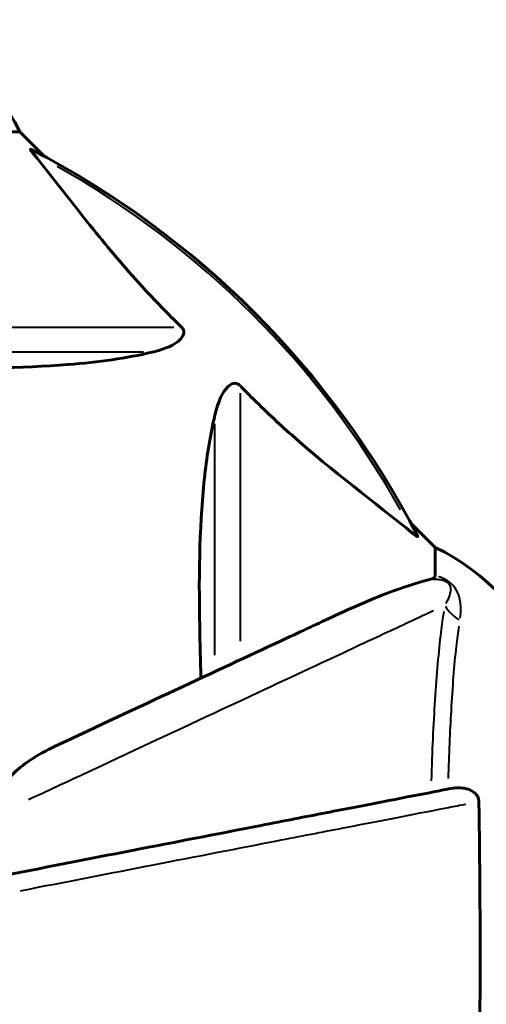
# Model space of a CAD drawing. Units: millimetres. Extents: x 6508 to 21310, y -2406 to 23017.
# Drawn here: x 14195 to 14248, y 7283 to 7394 of the extents above; entities that cross this region are included whole.
import ezdxf

# ---------------------------------------------------------------- set-up
doc = ezdxf.new("R2010")
doc.units = ezdxf.units.MM
doc.header["$LTSCALE"] = 130
doc.layers.add('Widoczne (ISO)', color=7, linetype='Continuous', lineweight=60)
doc.layers.add('Widoczne wąskie (ISO)', color=7, linetype='Continuous', lineweight=40)
doc.layers.add('Wymiar (ISO)', color=7, linetype='Continuous', lineweight=18, true_color=0x00803f)
doc.styles.add('Tekst etykiety (ISO)', font='tahoma.ttf')
doc.dimstyles.new('Domyślne (ISO)', dxfattribs={"dimscale": 130, "dimtxt": 3.5, "dimasz": 2.5, "dimexe": 3.175, "dimexo": 0, "dimgap": 0.762, "dimtad": 1, "dimtoh": 1, "dimdec": 0, "dimrnd": 1e-08, "dimzin": 0, "dimtxsty": 'Tekst etykiety (ISO)', "dimcen": 0.09, "dimdle": 10, "dimclrd": 256, "dimclre": 256, "dimclrt": 256, "dimadec": 0, "dimazin": 0, "dimtfac": 0.714286, "dimtdec": 0, "dimtmove": 0, "dimatfit": 3, "dimfxl": 0, "dimtolj": 1, "dimtzin": 0, "dimlwd": -1, "dimlwe": -1, "dimarcsym": 0})

# ---------------------------------------------------------------- blocks, each defined once
blk = doc.blocks.new('*D8')
at = {"layer": 'Defpoints', "color": 0, "transparency": 16777216}
for p in [(9045.41, 10257.4), (18254.47, 10257.4), (18254.47, 1412.24)]:
    blk.add_point(p, dxfattribs=at)
at = {"layer": 'Wymiar (ISO)', "transparency": 16777216}
for p, q in [((9045.41, 10257.4), (9045.41, 999.49)), ((18254.47, 10257.4), (18254.47, 999.49)), ((9370.41, 1412.24), (17929.47, 1412.24))]:
    blk.add_line(p, q, dxfattribs=at)
for points in [[(9370.41, 1466.41), (9370.41, 1358.08), (9045.41, 1412.24)], [(17929.47, 1466.41), (17929.47, 1358.08), (18254.47, 1412.24)]]:
    blk.add_solid(points, dxfattribs=at)
at = {"layer": 'Wymiar (ISO)', "transparency": 16777216, "insert": (13649.94, 1985.25), "char_height": 455, "attachment_point": 2, "style": 'Tekst etykiety (ISO)'}
blk.add_mtext('\\A1;9209', dxfattribs=at)
blk = doc.blocks.new('*D9')
at = {"layer": 'Defpoints', "color": 0, "transparency": 16777216}
for p in [(7090.78, 12608.95), (9384.94, 12608.95), (16645.77, 3774.28)]:
    blk.add_point(p, dxfattribs=at)
at = {"layer": 'Wymiar (ISO)', "transparency": 16777216}
for p, q in [((9384.94, 12608.95), (6678.03, 12608.95)), ((7090.78, 4099.28), (7090.78, 12283.95)), ((16645.77, 3774.28), (6678.03, 3774.28))]:
    blk.add_line(p, q, dxfattribs=at)
for points in [[(7036.61, 12283.95), (7144.95, 12283.95), (7090.78, 12608.95)], [(7036.61, 4099.28), (7144.95, 4099.28), (7090.78, 3774.28)]]:
    blk.add_solid(points, dxfattribs=at)
at = {"layer": 'Wymiar (ISO)', "transparency": 16777216, "insert": (6515.94, 8191.61), "char_height": 455, "attachment_point": 2, "rotation": 90, "style": 'Tekst etykiety (ISO)'}
blk.add_mtext('\\A1;8835', dxfattribs=at)

msp = doc.modelspace()

# ---------------------------------------------------------------- linework, layer by layer
at = {"layer": 'Widoczne (ISO)'}
for p, q in [((14192.07, 7381.06), (14195.24, 7381.06)), ((14197.98, 7378.31), (14195.24, 7381.06)), ((14195.24, 7381.06), (14197.98, 7378.31)), ((14241.94, 7334.36), (14239.19, 7337.1)), ((14239.19, 7337.1), (14241.94, 7334.36)), ((14241.94, 7331.19), (14241.94, 7334.36))]:
    msp.add_line(p, q, dxfattribs=at)
for centre, radius, start, end in [((14172.71, 7370.22), 25, 25.6956, 69.1867), ((14149.94, 7289.06), 101.36, 27.3738, 62.6262), ((14231.1, 7311.83), 25, 20.8133, 64.3044), ((14231.1, 7311.83), 25, 20.8133, 64.3044)]:
    msp.add_arc(centre, radius, start, end, dxfattribs=at)
for points, knots in [([(14196.76, 7378.63), (14196.75, 7378.63), (14196.74, 7378.64), (14196.64, 7378.77), (14196.55, 7378.89), (14196.47, 7379.02), (14196.46, 7379.06), (14196.46, 7379.1), (14196.49, 7379.1), (14196.53, 7379.08), (14196.54, 7379.07), (14196.54, 7379.07)], [0.8751293, 0.8751293, 0.8751293, 0.8751293, 0.8786792, 0.8786792, 0.9337906, 0.9337906, 0.9692974, 0.9692974, 1.0016433, 1.0016433, 1.0082698, 1.0082698, 1.0082698, 1.0082698]), ([(14196.76, 7378.63), (14198.92, 7375.94), (14201.17, 7373), (14205.22, 7367.98), (14206.99, 7365.87), (14210.4, 7362.14), (14211.88, 7360.62), (14213.42, 7359.12)], [-3.381682, -3.381682, -3.381682, -3.381682, -2.051079, -2.051079, -1.136838, -1.136838, -0.473976, -0.473976, -0.473976, -0.473976]), ([(14213.42, 7359.12), (14213.42, 7359.11), (14213.43, 7359.11), (14213.48, 7359.05), (14213.52, 7359), (14213.59, 7358.89), (14213.62, 7358.84), (14213.67, 7358.69), (14213.68, 7358.61), (14213.68, 7358.38), (14213.63, 7358.24), (14213.49, 7357.97), (14213.38, 7357.83), (14213.26, 7357.71), (14212.82, 7357.27), (14212.04, 7356.84), (14210.63, 7356.42), (14210.37, 7356.35), (14210.11, 7356.29)], [3.5334714, 3.5334714, 3.5334714, 3.5334714, 3.5360525, 3.5360525, 3.5562458, 3.5562458, 3.5793269, 3.5793269, 3.6167663, 3.6167663, 3.6956214, 3.6956214, 3.804605, 3.804605, 3.804605, 4.1935737, 4.1935737, 4.2774028, 4.2774028, 4.2774028, 4.2774028]), ([(14210.11, 7356.29), (14207.27, 7355.63), (14204.12, 7355.17), (14195.51, 7354.49), (14189.71, 7354.48), (14182.38, 7354.67), (14181.48, 7354.7), (14180.56, 7354.73)], [-5.840532, -5.840532, -5.840532, -5.840532, -4.31233, -4.31233, -2.04169, -2.04169, -1.725442, -1.725442, -1.725442, -1.725442]), ([(14217.17, 7349.22), (14217.54, 7350.8), (14218.05, 7351.84), (14218.59, 7352.37), (14218.81, 7352.59), (14219.03, 7352.73), (14219.34, 7352.8), (14219.45, 7352.81), (14219.64, 7352.77), (14219.71, 7352.75), (14219.84, 7352.67), (14219.89, 7352.64), (14219.97, 7352.57), (14219.98, 7352.55), (14220, 7352.54)], [4.2161666, 4.2161666, 4.2161666, 4.2161666, 4.692072, 4.692072, 4.692072, 4.8854145, 4.8854145, 4.96663, 4.96663, 5.010038, 5.010038, 5.039388, 5.039388, 5.0498949, 5.0498949, 5.0498949, 5.0498949]), ([(14220, 7352.54), (14220.41, 7352.12), (14220.82, 7351.71), (14222.77, 7349.76), (14224.3, 7348.33), (14230.47, 7342.84), (14235.04, 7339.49), (14239.51, 7335.87)], [-3.297299, -3.297299, -3.297299, -3.297299, -3.096593, -3.096593, -2.347308, -2.347308, -0.097313, -0.097313, -0.097313, -0.097313]), ([(14215.61, 7319.68), (14215.55, 7321.66), (14215.5, 7323.58), (14215.35, 7331.82), (14215.47, 7337.51), (14216.31, 7344.86), (14216.68, 7347.1), (14217.17, 7349.22)], [-7.441778, -7.441778, -7.441778, -7.441778, -6.631196, -6.631196, -3.87144, -3.87144, -2.57915, -2.57915, -2.57915, -2.57915]), ([(14239.95, 7335.66), (14239.97, 7335.62), (14239.98, 7335.59), (14239.96, 7335.57), (14239.93, 7335.58), (14239.84, 7335.62), (14239.78, 7335.67), (14239.65, 7335.76), (14239.58, 7335.82), (14239.51, 7335.87)], [0.66790836, 0.66790836, 0.66790836, 0.66790836, 0.68756319, 0.68756319, 0.70698655, 0.70698655, 0.72910654, 0.72910654, 0.74763999, 0.74763999, 0.74763999, 0.74763999]), ([(14241.43, 7330.8), (14240.4, 7330.53), (14239, 7330.13), (14235.05, 7328.67), (14232.72, 7327.66), (14230.24, 7326.5)], [-2.891192, -2.891192, -2.891192, -2.891192, -1.528318, -1.528318, 0, 0, 0, 0]), ([(14241.43, 7330.8), (14241.59, 7330.84), (14241.73, 7330.89), (14241.9, 7331.02), (14241.94, 7331.09), (14241.94, 7331.19)], [0, 0, 0, 0, 0.1541752, 0.1541752, 0.2866473, 0.2866473, 0.2866473, 0.2866473]), ([(14230.24, 7326.5), (14228.48, 7325.68), (14226.56, 7324.78), (14224.46, 7323.8), (14221, 7322.2), (14217.06, 7320.36), (14208.56, 7316.39), (14204.02, 7314.28), (14199.23, 7312.04)], [4.887094, 4.887094, 4.887094, 4.887094, 6.113907, 6.113907, 6.113907, 8.129864, 8.129864, 10.064486, 10.064486, 10.064486, 10.064486]), ([(14192.52, 7305.81), (14192.6, 7306.15), (14192.71, 7306.46), (14193.16, 7307.4), (14193.65, 7308.09), (14195.52, 7309.97), (14197.19, 7311.09), (14199.23, 7312.04)], [0.1601511, 0.1601511, 0.1601511, 0.1601511, 0.2789651, 0.2789651, 0.5590911, 0.5590911, 1.0329565, 1.0329565, 1.0329565, 1.0329565]), ([(14243.71, 7307.28), (14242.96, 7307.14), (14242.15, 7306.98), (14239.71, 7306.51), (14237.95, 7306.16), (14234.07, 7305.41), (14231.94, 7305), (14227.38, 7304.11), (14224.94, 7303.64), (14222.36, 7303.13), (14218.22, 7302.33), (14213.66, 7301.44), (14203.92, 7299.55), (14198.75, 7298.54), (14193.4, 7297.5), (14193.4, 7297.5), (14193.4, 7297.5)], [0.494658, 0.494658, 0.494658, 0.494658, 1.116027, 1.116027, 2.232055, 2.232055, 3.348082, 3.348082, 4.464109, 4.464109, 4.464109, 6.253052, 6.253052, 8.041993, 8.041993, 8.042107, 8.042107, 8.042107, 8.042107]), ([(14243.71, 7307.28), (14244.32, 7307.4), (14244.93, 7307.39), (14245.72, 7307.18), (14245.98, 7307.06), (14246.33, 7306.83), (14246.46, 7306.71), (14246.64, 7306.47), (14246.71, 7306.36), (14246.78, 7306.17), (14246.8, 7306.1), (14246.83, 7305.96), (14246.84, 7305.89), (14246.84, 7305.81)], [0, 0, 0, 0, 0.2316755, 0.2316755, 0.3642878, 0.3642878, 0.4481993, 0.4481993, 0.5091909, 0.5091909, 0.5443069, 0.5443069, 0.5810898, 0.5810898, 0.5810898, 0.5810898]), ([(14246.84, 7305.81), (14246.89, 7303.14), (14246.92, 7300.37), (14246.98, 7293.05), (14246.99, 7288.47), (14246.95, 7279.93), (14246.91, 7276.01), (14246.84, 7272.3)], [-3.948618, -3.948618, -3.948618, -3.948618, -3.078035, -3.078035, -1.710872, -1.710872, -0.498651, -0.498651, -0.498651, -0.498651])]:
    msp.add_open_spline(points, degree=3, knots=knots, dxfattribs=at)
at = {"layer": 'Widoczne wąskie (ISO)'}
for p, q in [((14184.73, 7359.12), (14212.57, 7359.12)), ((14209.14, 7356.29), (14183.13, 7356.29)), ((14220, 7351.69), (14220, 7323.84)), ((14217.17, 7322.25), (14217.17, 7348.26))]:
    msp.add_line(p, q, dxfattribs=at)
msp.add_arc((14149.94, 7289.06), 101.07, 29.336, 60.664, dxfattribs=at)
msp.add_ellipse((14247.43, 7329.71), major_axis=(-4.92, 0.87), ratio=0.87291, start_param=0.658489, end_param=1.119751, dxfattribs=at)
for points, knots in [([(14241.72, 7330.81), (14241.84, 7330.81), (14241.96, 7330.81), (14242.27, 7330.79), (14242.45, 7330.77), (14242.83, 7330.68), (14243.01, 7330.61), (14243.26, 7330.47), (14243.33, 7330.41), (14243.47, 7330.26), (14243.53, 7330.18), (14243.64, 7329.93), (14243.66, 7329.78), (14243.65, 7329.34), (14243.57, 7329.05), (14243.37, 7328.53), (14243.25, 7328.29), (14243.12, 7328.06)], [1.218103, 1.218103, 1.218103, 1.218103, 1.301386, 1.301386, 1.428385, 1.428385, 1.552894, 1.552894, 1.617965, 1.617965, 1.707179, 1.707179, 1.868793, 1.868793, 2.199083, 2.199083, 2.46036, 2.46036, 2.46036, 2.46036]), ([(14244.75, 7326.41), (14244.8, 7326.81), (14244.83, 7327.21), (14244.8, 7328.09), (14244.74, 7328.57), (14244.46, 7329.33), (14244.33, 7329.59), (14244.02, 7330.01), (14243.89, 7330.17), (14243.59, 7330.43), (14243.44, 7330.54), (14243, 7330.82), (14242.68, 7330.96), (14242.37, 7331.07), (14242.36, 7331.07), (14242.34, 7331.08)], [-2.47112, -2.47112, -2.47112, -2.47112, -2.199083, -2.199083, -1.868793, -1.868793, -1.707179, -1.707179, -1.617965, -1.617965, -1.552894, -1.552894, -1.428385, -1.428385, -1.422535, -1.422535, -1.422535, -1.422535]), ([(14196.21, 7306.03), (14198.34, 7307.02), (14200.42, 7307.99), (14207.64, 7311.36), (14212.55, 7313.66), (14221.54, 7317.85), (14225.63, 7319.76), (14229.2, 7321.43), (14231.91, 7322.69), (14234.35, 7323.83), (14238.52, 7325.77), (14240.28, 7326.59), (14241.75, 7327.28)], [-10.932639, -10.932639, -10.932639, -10.932639, -10.14582, -10.14582, -8.129864, -8.129864, -6.113907, -6.113907, -6.113907, -4.58543, -4.58543, -3.15226, -3.15226, -3.15226, -3.15226]), ([(14242.89, 7327.16), (14242.78, 7326.44), (14242.67, 7325.66), (14242.3, 7322.65), (14242.08, 7320.08), (14241.72, 7314.49), (14241.58, 7311.41), (14241.48, 7308.16)], [-12.791329, -12.791329, -12.791329, -12.791329, -12.352067, -12.352067, -11.20842, -11.20842, -10.088349, -10.088349, -10.088349, -10.088349]), ([(14243.43, 7308.4), (14243.51, 7311.1), (14243.62, 7313.66), (14243.9, 7318.68), (14244.09, 7321.14), (14244.41, 7324.05), (14244.51, 7324.81), (14244.61, 7325.5)], [10.223137, 10.223137, 10.223137, 10.223137, 11.20842, 11.20842, 12.352067, 12.352067, 12.798423, 12.798423, 12.798423, 12.798423]), ([(14195.32, 7295.8), (14200.52, 7296.81), (14205.55, 7297.79), (14215.26, 7299.68), (14219.91, 7300.58), (14224.14, 7301.4), (14226.77, 7301.92), (14229.26, 7302.4), (14233.92, 7303.3), (14236.08, 7303.72), (14240.05, 7304.5), (14241.85, 7304.84), (14244.12, 7305.29), (14244.76, 7305.41), (14245.36, 7305.53)], [-7.96129, -7.96129, -7.96129, -7.96129, -6.253052, -6.253052, -4.464109, -4.464109, -4.464109, -3.348082, -3.348082, -2.232055, -2.232055, -1.116027, -1.116027, -0.64415, -0.64415, -0.64415, -0.64415])]:
    msp.add_open_spline(points, degree=3, knots=knots, dxfattribs=at)

# ---------------------------------------------------------------- dimensions: what is measured, and where the dimension line sits
at = {"layer": 'Wymiar (ISO)'}
dim = msp.add_linear_dim(base=(7090.78, 12608.95), p1=(16645.77, 3774.28), p2=(9384.94, 12608.95), angle=90, dimstyle='Domyślne (ISO)', override={"dimtoh": 0, "dimdec": 0, "dimtp": 0, "dimtm": 0, "dimtdec": 0, "dimtofl": 0, "dimatfit": 1}, dxfattribs=at)
dim.commit()
dim.dimension.update_dxf_attribs({"geometry": '*D9', "text_midpoint": (7090.78, 8191.61), "dimtype": 160})
dim = msp.add_linear_dim(base=(18254.47, 1412.24), p1=(9045.41, 10257.4), p2=(18254.47, 10257.4), dimstyle='Domyślne (ISO)', override={"dimtoh": 0, "dimdec": 0, "dimtp": 0, "dimtm": 0, "dimtdec": 0, "dimtofl": 0, "dimatfit": 1}, dxfattribs=at)
dim.commit()
dim.dimension.update_dxf_attribs({"geometry": '*D8', "text_midpoint": (13649.94, 1412.24), "dimtype": 160})

doc.saveas('drawing.dxf')
